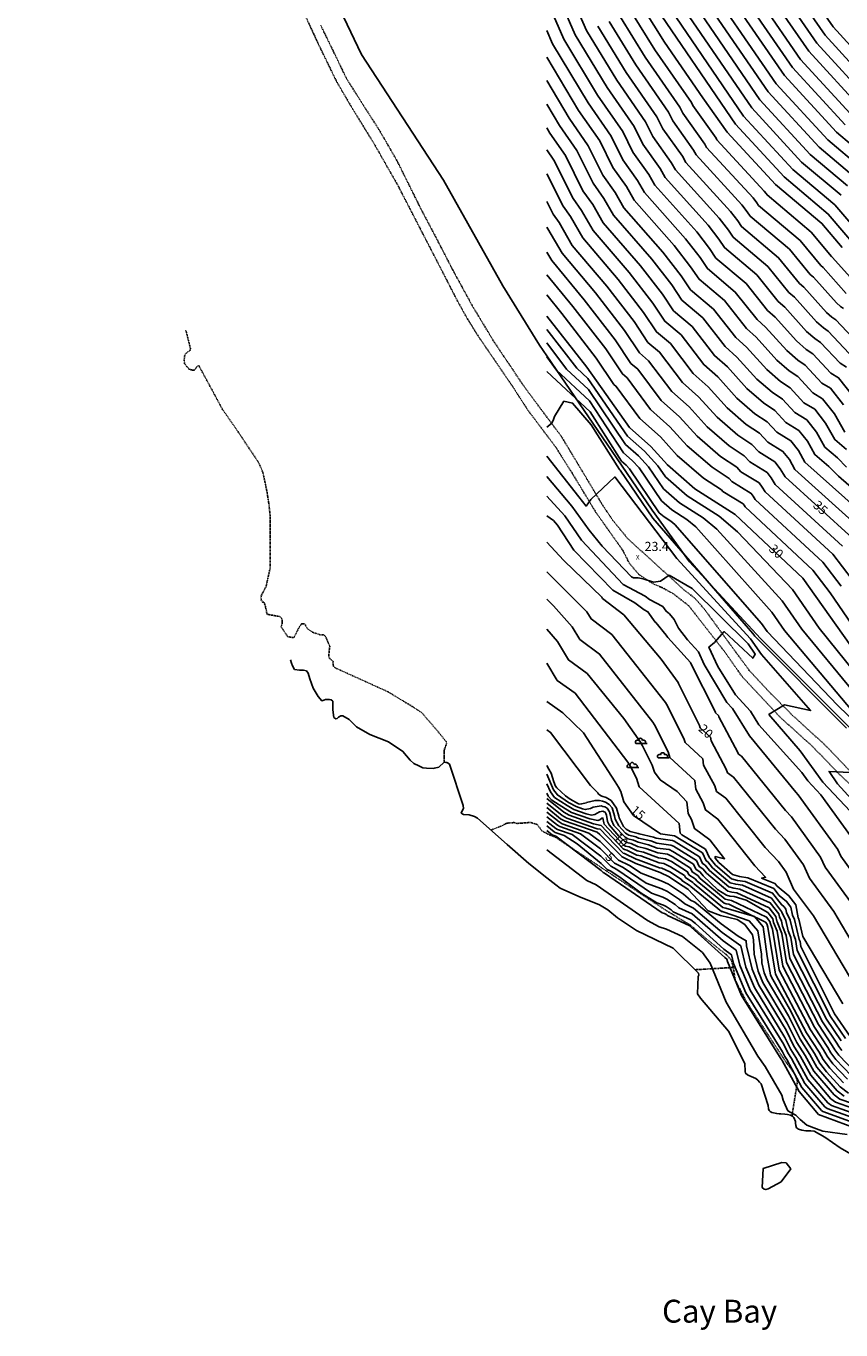
# Model space of a CAD drawing. Extents: x 8129 to 9458, y 1474 to 3030.
# Drawn here: x 8136 to 8314, y 1554 to 1839 of the extents above; entities that cross this region are included whole.
import ezdxf
from ezdxf.enums import TextEntityAlignment as Align

# ---------------------------------------------------------------- set-up
doc = ezdxf.new("R2010")
doc.units = 0
doc.header["$LTSCALE"] = 0.001
doc.header["$MEASUREMENT"] = 0
doc.linetypes.add('DASHED', pattern=[0.75, 0.5, -0.25])
for name, color, linetype in [('12', 7, 'CONTINUOUS'), ('20', 7, 'CONTINUOUS'), ('26', 7, 'CONTINUOUS'), ('31', 7, 'CONTINUOUS'), ('32', 7, 'CONTINUOUS'), ('49', 7, 'CONTINUOUS'), ('54', 8, 'CONTINUOUS'), ('56', 9, 'CONTINUOUS'), ('57', 8, 'CONTINUOUS'), ('58', 8, 'CONTINUOUS')]:
    doc.layers.add(name, color=color, linetype=linetype)
doc.styles.add('ITALICC', font='italicc', dxfattribs={"height": 0.2})
doc.styles.add('MONOTXT', font='monotxt', dxfattribs={"height": 0.2})

# ---------------------------------------------------------------- blocks, each defined once
blk = doc.blocks.new('1102')
at = {"layer": '49', "color": 6, "linetype": 'Continuous'}
for p, q in [((-2.9, 1.92), (-0.44, 1.92)), ((-2.9, 1.92), (-0.44, 1.92)), ((1.94, -1.23), (4.39, -1.23)), ((1.94, -1.23), (4.39, -1.23)), ((-4.7, -3.37), (-2.24, -3.37)), ((-4.7, -3.37), (-2.24, -3.37))]:
    blk.add_line(p, q, dxfattribs=at)
for centre, radius, start, end in [((-1.91, 2.58), 0.45, 0, 180), ((-1.91, 2.58), 0.45, 0, 180), ((-2.59, 2.21), 0.427, 58.2269, 222.5438), ((-2.59, 2.21), 0.427, 58.2269, 222.5438), ((-1.23, 2.21), 0.427, 317.4562, 121.7731), ((-1.23, 2.21), 0.427, 317.4562, 121.7731), ((-4.39, -3.08), 0.427, 58.2269, 222.5438), ((-4.39, -3.08), 0.427, 58.2269, 222.5438), ((-3.71, -2.71), 0.45, 0, 180), ((-3.71, -2.71), 0.45, 0, 180), ((-3.03, -3.08), 0.427, 317.4562, 121.7731), ((-3.03, -3.08), 0.427, 317.4562, 121.7731), ((2.25, -0.94), 0.427, 58.2269, 222.5438), ((2.25, -0.94), 0.427, 58.2269, 222.5438), ((2.93, -0.57), 0.45, 0, 180), ((2.93, -0.57), 0.45, 0, 180), ((3.61, -0.94), 0.427, 317.4562, 121.7731), ((3.61, -0.94), 0.427, 317.4562, 121.7731)]:
    blk.add_arc(centre, radius, start, end, dxfattribs=at)

msp = doc.modelspace()

# ---------------------------------------------------------------- linework, layer by layer
at = {"layer": '20', "color": 35, "linetype": 'DASHED'}
for p, q in [((8250.59, 1752.59), (8250, 1753.38)), ((8250, 1749.4), (8251.96, 1746.8))]:
    msp.add_line(p, q, dxfattribs=at)
for points in [[(8191.35, 1853.76), (8200.06, 1834.93), (8204.06, 1826.68), (8207.15, 1821.39), (8212.2, 1813.19), (8217.47, 1803.96), (8226.68, 1786.13), (8230.44, 1778.81), (8232.74, 1774.7), (8234.99, 1771.09), (8242.44, 1760.19), (8245.86, 1754.89), (8250, 1749.4)], [(8250, 1753.38), (8244.96, 1760.16), (8238.49, 1769.79), (8233.77, 1777.6), (8229.5, 1785.43), (8226.44, 1791.36), (8222.5, 1798.83), (8217.32, 1809.28), (8215.35, 1812.7), (8213.14, 1816.48), (8209.92, 1821.48), (8206.2, 1827.38), (8204.32, 1831.28), (8200.59, 1838.99)], [(8282.38, 1713.78), (8280.05, 1715.57), (8267.67, 1726.83), (8264.45, 1730.78), (8261.93, 1734.54), (8257.72, 1741.59), (8253.16, 1749.2), (8250.58, 1752.6)], [(8251.95, 1746.81), (8255.53, 1741.14), (8260.73, 1732.55), (8266.58, 1724.3), (8268.01, 1721.47), (8270.12, 1718.97), (8273.25, 1716.94), (8275.26, 1716.08), (8277.67, 1714.76), (8281.02, 1712.15), (8288.83, 1702.15), (8292.66, 1696.71), (8300.92, 1687.86), (8307.98, 1681.49), (8314.04, 1675.25), (8320.18, 1669.43), (8328.49, 1662.52), (8341.47, 1652), (8357.93, 1640.2), (8372.93, 1631.28)], [(8316.41, 1675.9), (8310.6, 1681.92), (8303.71, 1688.19), (8298.11, 1693.83), (8294.24, 1698.04), (8290.67, 1702.88), (8284.43, 1711.42), (8282.38, 1713.78)]]:
    msp.add_lwpolyline(points, dxfattribs=at)
at = {"layer": '26', "color": 4, "linetype": 'Continuous'}
for points in [[(8194, 1700.36), (8194.21, 1699.64), (8194.41, 1699), (8194.88, 1698.25), (8195.99, 1698.11), (8196.5, 1698.11), (8196.83, 1698.07), (8197.49, 1697.92), (8197.85, 1697.4), (8198.2, 1696.16), (8198.98, 1694.17), (8200.01, 1692.3), (8200.85, 1691.36), (8201.3, 1691.56), (8201.63, 1691.65), (8202.11, 1691.64), (8202.53, 1691.64), (8202.92, 1691.6), (8203.22, 1691.3), (8203.23, 1689.44), (8203.45, 1687.75), (8203.87, 1687.47), (8204.17, 1687.5), (8204.47, 1687.83), (8205.02, 1688.09), (8205.44, 1688.09), (8206.84, 1687.32), (8208.45, 1685.71), (8211.31, 1684.02), (8215.44, 1682.45), (8218.57, 1680.34), (8220.17, 1678.39), (8220.98, 1677.69), (8222.05, 1677.17), (8222.89, 1676.77), (8223.73, 1676.67), (8225.2, 1676.62), (8225.44, 1676.68), (8226.38, 1676.88), (8227.59, 1677.98), (8227.92, 1677.92), (8228.16, 1677.91), (8228.43, 1677.79), (8228.73, 1677.52), (8231.75, 1668.5), (8231.81, 1667.83), (8231.35, 1667.09), (8231.31, 1666.82), (8231.82, 1666.54), (8233.05, 1666.5), (8234.22, 1666.09), (8234.88, 1665.73)], [(8234.87, 1665.74), (8241.33, 1659.99), (8246.08, 1655.86), (8250, 1652.74)], [(8250, 1652.74), (8251.94, 1651.2), (8252.93, 1650.48), (8256.97, 1648.62), (8261.49, 1646.79), (8263.35, 1645.74), (8265.47, 1643.98), (8269.58, 1641.2), (8277.64, 1637.36), (8283.18, 1631.88), (8283.19, 1631.42), (8283.11, 1631.13), (8282.93, 1627.36), (8283.62, 1626.41), (8289.69, 1619.24), (8293.26, 1612.14), (8293.34, 1610.41), (8293.45, 1610.01), (8293.82, 1609.66), (8294.14, 1609.55), (8295.7, 1608.89), (8296.08, 1608.55), (8296.46, 1608.11), (8296.85, 1607.72), (8298.4, 1602.95), (8298.46, 1602.22), (8298.62, 1601.9), (8298.79, 1601.7), (8299.16, 1601.48), (8300.24, 1601.2), (8300.78, 1601.15), (8301.16, 1601.17), (8302, 1601.08), (8302.59, 1601.05), (8303.28, 1600.84), (8303.74, 1600.59), (8303.98, 1600.34), (8304.32, 1599.48), (8304.31, 1599.11), (8304.4, 1598.59), (8304.58, 1598.11), (8305.01, 1597.84), (8305.72, 1597.6), (8306.58, 1597.46), (8307.7, 1597.45), (8308.44, 1597.39)], [(8308.44, 1597.39), (8310.77, 1596.06), (8314.1, 1593.7), (8318.22, 1591.32)], [(8303.32, 1589.16), (8302.3, 1590.42), (8301.36, 1590.51), (8297.3, 1589.25), (8297.08, 1585.06), (8297.5, 1584.67), (8297.83, 1584.61), (8298.4, 1584.77), (8301.21, 1586.27), (8303.32, 1589.16)]]:
    msp.add_lwpolyline(points, dxfattribs=at)
at = {"layer": '31', "color": 165, "linetype": 'Continuous'}
for points in [[(8250, 1766.72), (8248.39, 1769.08), (8240.39, 1782.02), (8227.43, 1805.1), (8209.51, 1832.57), (8199.28, 1854), (8195.33, 1863.35), (8186.7, 1879.71), (8165.49, 1929.41), (8159.79, 1942.87), (8155.93, 1951.47), (8144.19, 1977.83), (8138.22, 1992.5), (8136.22, 2000)], [(8319.76, 1681.95), (8296.71, 1704.99), (8281.21, 1721.78), (8273.03, 1733), (8265.23, 1744.44), (8250, 1766.72)]]:
    msp.add_lwpolyline(points, dxfattribs=at)
at = {"layer": '32', "color": 165, "linetype": 'DASHED'}
msp.add_line((8290.76, 1633.13), (8282.42, 1632.64), dxfattribs=at)
for points in [[(8227.62, 1677.95), (8227.54, 1678.34), (8227.54, 1678.82), (8227.55, 1679.03), (8227.58, 1679.57), (8227.56, 1679.99), (8227.59, 1680.29), (8227.63, 1680.9), (8227.72, 1681.07), (8227.87, 1681.4), (8227.97, 1681.64), (8228.09, 1682.06), (8228.01, 1682.51), (8227.62, 1682.94), (8226.11, 1684.82), (8222.7, 1688.76), (8220.61, 1690.14), (8215.29, 1693.36), (8204.08, 1698.44), (8203.75, 1698.57), (8203.48, 1698.81), (8203.31, 1699.14), (8203.28, 1699.71), (8203.35, 1699.98), (8202.54, 1700.65), (8202.37, 1700.99), (8202.4, 1701.44), (8202.44, 1702.22), (8202.57, 1703.3), (8202.43, 1703.63), (8202.31, 1703.9), (8202.22, 1704.11), (8201.67, 1705.44), (8201.43, 1705.62), (8201.19, 1705.78), (8200.53, 1705.79), (8198.85, 1706.35), (8197.75, 1707.08), (8197.42, 1707.59), (8197.31, 1707.87), (8197.13, 1708.17), (8196.86, 1708.2), (8196.41, 1708.18), (8195.95, 1707.58), (8195.46, 1706.62), (8194.81, 1705.28), (8194.57, 1705.19), (8193.37, 1705.42), (8191.92, 1707.6), (8192.14, 1707.98), (8192.17, 1708.37), (8192.17, 1708.61), (8192.18, 1709.01), (8192.09, 1709.28), (8191.92, 1709.61), (8191.68, 1709.79), (8188.98, 1710.27), (8188.8, 1710.55), (8188.72, 1711.12), (8188.57, 1711.78), (8188.55, 1711.96), (8188.37, 1712.44), (8188.31, 1712.78), (8188.14, 1712.9), (8187.9, 1712.96), (8187.63, 1713.32), (8187.55, 1713.87), (8187.67, 1714.5), (8187.92, 1714.97), (8188.04, 1715.18), (8188.65, 1716.29), (8189.54, 1720.37), (8189.58, 1731.43), (8189.31, 1734.13), (8188.89, 1736.84), (8188.55, 1738.59), (8187.95, 1741.33), (8187.07, 1743.38), (8182.07, 1750.86), (8179.14, 1755.05), (8173.96, 1764.63), (8173.72, 1764.54), (8173.51, 1764.34), (8173.26, 1763.92), (8172.99, 1763.65), (8172.6, 1763.62), (8172.27, 1763.69), (8171.82, 1763.87), (8171.38, 1764.36), (8170.87, 1765.03), (8170.76, 1765.72), (8170.86, 1766.71), (8170.99, 1767.13), (8171.35, 1767.43), (8171.59, 1767.6), (8172.02, 1767.93), (8172.14, 1768.29), (8171.22, 1772.06), (8171.19, 1772.21), (8170.95, 1772.21)], [(8237.8, 1663.13), (8240.4, 1664.17), (8240.71, 1664.4), (8241.25, 1664.66), (8242.07, 1664.72), (8242.83, 1664.78), (8243.49, 1664.6), (8246.5, 1664.81), (8247.9, 1664.35), (8248.43, 1663.68), (8248.93, 1662.97), (8250, 1662.41)], [(8250, 1662.41), (8250.7, 1662.04), (8252.07, 1661.46), (8276.01, 1645.63), (8281.34, 1642.41), (8284.76, 1639.47), (8287.97, 1636.9), (8289.31, 1635.87), (8290.37, 1634.69), (8290.75, 1633.17), (8291.17, 1630.39), (8293.58, 1625.73), (8302.38, 1612.27), (8303.49, 1610.83), (8304.28, 1609.69), (8304.77, 1608.23), (8303.57, 1600.68)]]:
    msp.add_lwpolyline(points, dxfattribs=at)
at = {"layer": '54', "linetype": 'Continuous'}
for points in [[(8318.97, 1820.47), (8307.25, 1833.28), (8290.3, 1857.79)], [(8317.08, 1805.93), (8309.48, 1812.33), (8298.34, 1824.43), (8280.67, 1850.23)], [(8316.04, 1767.27), (8311.48, 1772.16), (8310.44, 1772.85), (8308.94, 1774.15), (8304.09, 1779.55), (8302.91, 1780.59), (8298.29, 1786.29), (8290.69, 1792.69), (8289.68, 1794.21), (8287.69, 1796.79), (8278.15, 1807.35), (8277.19, 1809.01), (8273.19, 1814.66), (8271.58, 1817.88), (8265.27, 1826.99), (8258.69, 1837.84), (8255.44, 1845.17)], [(8314.54, 1790.44), (8310.11, 1795.66), (8299.99, 1804.19), (8299.99, 1804.19), (8299.99, 1804.2), (8289.44, 1815.59), (8289.43, 1815.59), (8284.1, 1823.13), (8284.1, 1823.14), (8275.69, 1835.28), (8271.04, 1842.67)], [(8315.47, 1746.3), (8312.92, 1748.45), (8310.88, 1752.07), (8308.54, 1755.07), (8306.19, 1756.51), (8303.15, 1759.77), (8301.08, 1761.13), (8298.07, 1763.75), (8293.64, 1768.67), (8291.29, 1770.75), (8286.46, 1776.92), (8281.4, 1781.19), (8279.37, 1784.23), (8275.39, 1789.37), (8266.87, 1799.1), (8264.95, 1802.42), (8262.28, 1806.19), (8259.07, 1812.63), (8254.86, 1818.7), (8250, 1826.86)], [(8316.82, 1726.88), (8302.06, 1740.28), (8301.03, 1742.08), (8299.86, 1743.58), (8296.35, 1745.74), (8294.82, 1747.37), (8291.73, 1749.42), (8287.21, 1753.34), (8283.18, 1757.79), (8279.66, 1760.9), (8274.63, 1767.56), (8272.1, 1769.69), (8269.06, 1774.24), (8263.1, 1781.96), (8255.58, 1790.86), (8252.7, 1795.84), (8251.37, 1797.72), (8250, 1800.46)], [(8268.04, 1751.06), (8258.76, 1764.26), (8258.75, 1764.27), (8250, 1775.38)], [(8315.52, 1685.42), (8295.47, 1705.49), (8295.04, 1706.11), (8273.2, 1731.26), (8266.02, 1741.8), (8265.96, 1741.87), (8265.89, 1741.93), (8259.73, 1751.7), (8255.65, 1756.43), (8253.74, 1756.83), (8251.72, 1753.48), (8251.42, 1752.59), (8251.05, 1751.93), (8250, 1751.14)], [(8317.66, 1701.62), (8305.94, 1718.21), (8291.18, 1732.1), (8282.37, 1737.71), (8276.35, 1742.93), (8276.35, 1742.94), (8272.74, 1746.91), (8268.04, 1751.06)], [(8289.23, 1676.46), (8285.9, 1682.63), (8285.8, 1683.44), (8283.55, 1685.51), (8283.39, 1686.01), (8278.8, 1695.18), (8278.68, 1695.38), (8274.98, 1700.5), (8266.86, 1710.15), (8262.14, 1713.77), (8262, 1714), (8253.81, 1722), (8253.66, 1722.12), (8250, 1726.07)], [(8314.33, 1617.1), (8311.13, 1621.85), (8303.93, 1635.97), (8303.34, 1639.7), (8302.74, 1641.17), (8302.21, 1643.39), (8301.36, 1645.22), (8301.32, 1645.37), (8299.08, 1648.3), (8292.76, 1651.09), (8291.28, 1651.3), (8290.08, 1651.62), (8286.23, 1654.92), (8285.18, 1656.19), (8284.79, 1656.44), (8284.01, 1658.15), (8278.02, 1661.82), (8277.89, 1661.88), (8274.88, 1662.3), (8268.94, 1666.35), (8266.86, 1669.32), (8266.15, 1671.59), (8265.7, 1672.51), (8264.97, 1673.67), (8258, 1684.41), (8253.5, 1688.77), (8250, 1691.21)], [(8320.32, 1632.56), (8312.71, 1645.39), (8307.37, 1652.64), (8306.06, 1655.59), (8302.05, 1661.15), (8299.94, 1663.36), (8290.83, 1674.69), (8289.5, 1675.68), (8289.23, 1676.46)], [(8337.01, 1647.56), (8313.55, 1673.28), (8311.69, 1675.97), (8316.29, 1675.75)], [(8266.84, 1659.88), (8262.57, 1664.45), (8262.44, 1664.7), (8262.26, 1665.75), (8262, 1665.74), (8261.61, 1665.41), (8261.39, 1665.3), (8261.13, 1665.25), (8259.43, 1665.61), (8255.39, 1667.02), (8254.08, 1667.78), (8251.08, 1669.71), (8250.33, 1670.55), (8250.06, 1671.05), (8250, 1671.18)], [(8318.74, 1600.68), (8312.18, 1603.01), (8311.41, 1603.59), (8307.06, 1608.69), (8304.45, 1613.46), (8303.34, 1615.2), (8302.02, 1617.84), (8295.37, 1628.73), (8293.5, 1633.18), (8292.4, 1637.84), (8288.32, 1640.8), (8282.06, 1646.12), (8280.13, 1647.02), (8278.99, 1648), (8276.39, 1649.7), (8275.15, 1650.29), (8271.75, 1651.56), (8266.71, 1655), (8264.82, 1655.91), (8261.72, 1659.04), (8257.38, 1662.33), (8252.86, 1663.9), (8252.33, 1664.21), (8250, 1666.05)], [(8314.86, 1607.9), (8311.86, 1611.12), (8310.39, 1613.05), (8309.48, 1614.66), (8306.77, 1618.89), (8299.97, 1631.68), (8298.33, 1641.93), (8298.13, 1642.44), (8298.07, 1642.66), (8297.78, 1643.04), (8289.75, 1646.95), (8289.2, 1647.03), (8288.74, 1647.15), (8282.85, 1652), (8282.45, 1652.48), (8281.04, 1653.38), (8280.75, 1654.03), (8277.22, 1656.27), (8275.95, 1656.87), (8274.4, 1657.08), (8271.1, 1658.31), (8269.74, 1658.62), (8267.97, 1659.49), (8267.21, 1659.66), (8266.84, 1659.88)]]:
    msp.add_lwpolyline(points, dxfattribs=at)
at = {"layer": '56', "linetype": 'Continuous'}
for points in [[(8363.93, 1781.8), (8328.21, 1822.36), (8324.66, 1825.35), (8312.59, 1838.59), (8296.07, 1862.33), (8294.55, 1865.76), (8292.01, 1869.82), (8290.97, 1872.78), (8287.27, 1880.91), (8286.91, 1883.51), (8284.85, 1889.45), (8284.38, 1892.31), (8282.27, 1899.47), (8281.66, 1903.47), (8280.82, 1905.46), (8279.99, 1910.31), (8279.64, 1920.17), (8279.15, 1922.65), (8279.2, 1945.97), (8279.92, 1950.66), (8279.92, 1955.02), (8280.37, 1959.57), (8290.63, 1999.9), (8290.67, 2000)], [(8322.76, 1823.72), (8310.81, 1836.82), (8294.14, 1860.82)], [(8320.86, 1822.1), (8309.03, 1835.05), (8292.22, 1859.31)], [(8315.17, 1817.21), (8303.69, 1829.74), (8286.44, 1854.77)], [(8386.42, 1743.19), (8382.24, 1748.7), (8379.8, 1751.26), (8378.09, 1753.49), (8375.46, 1755.82), (8374.23, 1757.82), (8365.68, 1767.47), (8356.57, 1775.26), (8322.64, 1814.14), (8317.07, 1818.84), (8305.47, 1831.51), (8288.37, 1856.28)], [(8318.47, 1807.98), (8311.38, 1813.96), (8300.13, 1826.2), (8282.6, 1851.74)], [(8319.86, 1810.04), (8313.27, 1815.59), (8301.91, 1827.97), (8284.52, 1853.25)], [(8315.69, 1803.88), (8307.58, 1810.7), (8296.56, 1822.67), (8278.75, 1848.71)], [(8314.3, 1801.82), (8305.68, 1809.08), (8294.78, 1820.9), (8276.82, 1847.2)], [(8315.48, 1764.26), (8314.07, 1765.12), (8309.81, 1769.68), (8308.57, 1770.5), (8306.76, 1772.07), (8302, 1777.38), (8300.59, 1778.62), (8295.92, 1784.42), (8288.83, 1790.39), (8287.62, 1792.21), (8285.23, 1795.3), (8275.9, 1805.7), (8274.74, 1807.69), (8271.01, 1812.97), (8269.08, 1816.83), (8263.19, 1825.33), (8256.22, 1836.87), (8253.19, 1843.72)], [(8341.84, 1762.19), (8311.51, 1797.71), (8301.89, 1805.82), (8291.22, 1817.36), (8272.97, 1844.17)], [(8343.68, 1763.82), (8312.91, 1799.77), (8303.78, 1807.45), (8293, 1819.13), (8274.9, 1845.69)], [(8316.78, 1758.06), (8313.75, 1761.96), (8312.1, 1762.97), (8308.15, 1767.21), (8306.7, 1768.16), (8304.59, 1769.99), (8299.91, 1775.2), (8298.26, 1776.65), (8293.56, 1782.55), (8286.97, 1788.09), (8285.56, 1790.22), (8282.77, 1793.82), (8273.64, 1804.05), (8272.29, 1806.38), (8268.82, 1811.27), (8266.58, 1815.78), (8261.11, 1823.67), (8253.75, 1835.9), (8250.94, 1842.26)], [(8315.45, 1780.4), (8310.36, 1786.08), (8309.89, 1786.5), (8305.38, 1791.91), (8296.27, 1799.59), (8295.86, 1800.2), (8295.07, 1801.23), (8284.92, 1812.29), (8284.54, 1812.96), (8279.73, 1819.74), (8279.09, 1821.04), (8271.52, 1831.96), (8266.1, 1840.73)], [(8317.63, 1782.48), (8312.45, 1788.26), (8312.21, 1788.47), (8307.75, 1793.79), (8298.13, 1801.89), (8297.93, 1802.2), (8297.53, 1802.71), (8287.18, 1813.94), (8286.99, 1814.28), (8281.92, 1821.44), (8281.59, 1822.09), (8273.6, 1833.62), (8268.57, 1841.7)], [(8314.81, 1756.06), (8312.01, 1759.66), (8310.13, 1760.81), (8306.48, 1764.73), (8304.83, 1765.82), (8302.42, 1767.91), (8297.82, 1773.02), (8295.94, 1774.69), (8291.19, 1780.67), (8285.11, 1785.79), (8283.5, 1788.22), (8280.31, 1792.34), (8271.38, 1802.4), (8269.84, 1805.06), (8266.64, 1809.58), (8264.07, 1814.73), (8259.03, 1822.01), (8251.28, 1834.94), (8250, 1837.83)], [(8318.01, 1769.43), (8313.14, 1774.64), (8312.31, 1775.19), (8311.11, 1776.24), (8306.18, 1781.73), (8305.24, 1782.56), (8300.65, 1788.17), (8292.55, 1794.99), (8291.74, 1796.21), (8290.15, 1798.27), (8280.41, 1809), (8279.64, 1810.33), (8275.37, 1816.36), (8274.08, 1818.93), (8267.36, 1828.64), (8261.16, 1838.8)], [(8314.81, 1777.12), (8314.19, 1777.53), (8313.28, 1778.32), (8308.27, 1783.91), (8307.56, 1784.53), (8303.02, 1790.04), (8294.41, 1797.29), (8293.8, 1798.2), (8292.61, 1799.75), (8282.67, 1810.65), (8282.09, 1811.64), (8277.55, 1818.05), (8276.59, 1819.98), (8269.44, 1830.3), (8263.63, 1839.77)], [(8310.28, 1757.36), (8308.16, 1758.66), (8304.82, 1762.25), (8302.95, 1763.47), (8300.25, 1765.83), (8295.73, 1770.85), (8293.61, 1772.72), (8288.82, 1778.8), (8283.26, 1783.49), (8281.43, 1786.22), (8277.85, 1790.86), (8269.12, 1800.75), (8267.4, 1803.74), (8264.46, 1807.89), (8261.57, 1813.68), (8256.94, 1820.36), (8250, 1831.98)], [(8315.46, 1742.46), (8313.55, 1744.45), (8310.75, 1746.82), (8308.91, 1750.07), (8306.81, 1752.77), (8304.23, 1754.36), (8301.49, 1757.29), (8299.21, 1758.79), (8295.9, 1761.67), (8291.55, 1766.49), (8288.96, 1768.78), (8284.09, 1775.05), (8279.54, 1778.89), (8277.31, 1782.23), (8272.93, 1787.89), (8264.61, 1797.46), (8262.5, 1801.11), (8260.1, 1804.5), (8256.56, 1811.58), (8252.78, 1817.04), (8250, 1821.72)], [(8323.34, 1732.07), (8313.71, 1740.43), (8311.63, 1742.6), (8308.58, 1745.18), (8306.94, 1748.07), (8305.07, 1750.47), (8302.26, 1752.2), (8299.82, 1754.81), (8297.34, 1756.45), (8293.73, 1759.59), (8289.46, 1764.32), (8286.64, 1766.81), (8281.73, 1773.18), (8277.68, 1776.59), (8275.25, 1780.23), (8270.48, 1786.41), (8262.35, 1795.81), (8260.05, 1799.79), (8257.91, 1802.8), (8254.06, 1810.53), (8250.7, 1815.38), (8250, 1816.56)], [(8321.16, 1730.34), (8306.4, 1743.55), (8304.97, 1746.08), (8303.34, 1748.18), (8300.28, 1750.05), (8298.16, 1752.33), (8295.47, 1754.1), (8291.56, 1757.5), (8287.37, 1762.14), (8284.31, 1764.84), (8279.36, 1771.3), (8275.82, 1774.29), (8273.19, 1778.24), (8268.02, 1784.93), (8260.1, 1794.16), (8257.6, 1798.47), (8255.73, 1801.11), (8251.56, 1809.48), (8250, 1811.73)], [(8336.42, 1707.78), (8329.74, 1713.96), (8324.03, 1722.28), (8318.99, 1728.61), (8304.23, 1741.91), (8303, 1744.08), (8301.6, 1745.88), (8298.32, 1747.9), (8296.49, 1749.85), (8293.6, 1751.76), (8289.38, 1755.42), (8285.28, 1759.96), (8281.99, 1762.87), (8277, 1769.43), (8273.96, 1771.99), (8271.12, 1776.24), (8265.56, 1783.44), (8257.84, 1792.51), (8255.15, 1797.15), (8253.55, 1799.42), (8250, 1806.53)], [(8314.64, 1725.14), (8299.88, 1738.64), (8299.06, 1740.09), (8298.13, 1741.29), (8294.38, 1743.59), (8293.16, 1744.89), (8289.85, 1747.08), (8285.04, 1751.26), (8281.09, 1755.61), (8277.34, 1758.93), (8272.26, 1765.68), (8270.24, 1767.39), (8267, 1772.25), (8260.64, 1780.48), (8253.33, 1789.21), (8250.25, 1794.52), (8250, 1794.88)], [(8316.76, 1717.89), (8312.47, 1723.41), (8297.71, 1737.01), (8297.09, 1738.09), (8296.4, 1738.99), (8292.41, 1741.44), (8291.49, 1742.41), (8287.98, 1744.73), (8282.86, 1749.18), (8279.01, 1753.43), (8275.01, 1756.96), (8269.9, 1763.81), (8268.38, 1765.09), (8264.94, 1770.25), (8258.18, 1779), (8251.07, 1787.56), (8250, 1789.41)], [(8314.34, 1716.43), (8310.29, 1721.68), (8295.53, 1735.37), (8295.13, 1736.09), (8294.66, 1736.69), (8290.44, 1739.28), (8289.83, 1739.94), (8286.11, 1742.39), (8280.69, 1747.1), (8276.91, 1751.26), (8272.69, 1755), (8267.53, 1761.94), (8266.52, 1762.79), (8262.88, 1768.26), (8255.72, 1777.52), (8250, 1784.47)], [(8319.67, 1703.68), (8311.92, 1714.97), (8308.12, 1719.94), (8293.36, 1733.73), (8293.16, 1734.1), (8292.92, 1734.39), (8288.47, 1737.13), (8288.16, 1737.46), (8284.24, 1740.05), (8278.52, 1745.01), (8274.82, 1749.08), (8270.36, 1753.03), (8265.17, 1760.06), (8264.66, 1760.49), (8260.82, 1766.26), (8253.26, 1776.03), (8250, 1780.04)], [(8317.36, 1697.48), (8309.48, 1707.24), (8303.69, 1715.73), (8291.69, 1728.32), (8287.67, 1731.73), (8280.68, 1736.17), (8275.91, 1740.32), (8274.28, 1742.71), (8271.38, 1745.9), (8267.61, 1749.23), (8258.94, 1761.82), (8256.55, 1764.06), (8250, 1772.51)], [(8317.05, 1693.35), (8305.7, 1707.01), (8301.43, 1713.26), (8287.12, 1728.85), (8284.15, 1731.36), (8278.99, 1734.64), (8275.47, 1737.7), (8272.22, 1742.48), (8270.02, 1744.89), (8267.18, 1747.41), (8259.12, 1759.39), (8254.34, 1763.85), (8250, 1769.56)], [(8316.75, 1689.21), (8301.91, 1706.78), (8299.18, 1710.78), (8282.55, 1729.37), (8280.63, 1730.99), (8277.3, 1733.11), (8275.03, 1735.08), (8270.15, 1742.26), (8268.67, 1743.88), (8266.75, 1745.58), (8259.31, 1756.95), (8252.13, 1763.64), (8250, 1766.51)], [(8356.96, 1630.77), (8324.06, 1665.14), (8324.24, 1665.16), (8331.32, 1662.88), (8331.64, 1662.88), (8337.31, 1662.31), (8337.12, 1664.45), (8331.73, 1669.16), (8320.46, 1682.37), (8318.13, 1685.96), (8313.55, 1690.45), (8298.12, 1706.54), (8296.92, 1708.3), (8277.98, 1729.89), (8277.12, 1730.62), (8275.62, 1731.58), (8274.59, 1732.46), (8268.08, 1742.03), (8267.32, 1742.87), (8266.32, 1743.76), (8259.49, 1754.51), (8250, 1763.36)], [(8315.1, 1750.09), (8312.84, 1754.06), (8310.28, 1757.36)], [(8321.11, 1662.18), (8310.29, 1673.59), (8305.39, 1680.48), (8298.55, 1688.37), (8298.58, 1688.5), (8301.91, 1690.5), (8307.64, 1689.26), (8296.93, 1701.47), (8294.52, 1704.96), (8278.39, 1722.46), (8264.84, 1740.28), (8259.65, 1735.38), (8258.58, 1733.92), (8257.03, 1735.94), (8250, 1744.84)], [(8276.76, 1718.8), (8274.81, 1717.55), (8273.3, 1717.3), (8271.06, 1718), (8269.95, 1718.23), (8268.95, 1718.24), (8268.49, 1718.49), (8262.12, 1725.15), (8259.26, 1728.7), (8255.47, 1733.88), (8250, 1740.42)], [(8321.54, 1647.36), (8314.23, 1657.45), (8313.57, 1658.92), (8304.93, 1670.88), (8304.42, 1671.42), (8294.29, 1683.76), (8290.57, 1689.7), (8289.34, 1691.03), (8284.39, 1699.34), (8283.14, 1702.1), (8280.73, 1704.71), (8278.8, 1707.27), (8277.84, 1709.13), (8276.82, 1710.37), (8276.08, 1710.95), (8275.36, 1711.97), (8272.42, 1713.54), (8271.48, 1714.26), (8266.69, 1716.8), (8257.58, 1726.51), (8253.91, 1731.83), (8250, 1736.11)], [(8317.13, 1646.37), (8310.8, 1655.05), (8309.82, 1657.26), (8303.49, 1666.02), (8302.18, 1667.39), (8292.56, 1679.26), (8291.9, 1679.74), (8291.77, 1680.13), (8287.56, 1687.92), (8287.53, 1688.15), (8286.88, 1688.75), (8286.84, 1688.89), (8281.42, 1699.71), (8281.42, 1699.72), (8276.44, 1705.21), (8276.22, 1705.5), (8276.11, 1705.71), (8273.83, 1708.46), (8273.68, 1708.57), (8272.1, 1710.84), (8271.27, 1711.29), (8269.27, 1712.82), (8264.43, 1715.58), (8255.9, 1724.32), (8252.35, 1729.77), (8251.44, 1730.76), (8250, 1731.82)], [(8317.51, 1628.86), (8308.3, 1644.4), (8303.94, 1650.24), (8302.31, 1653.93), (8300.61, 1656.28), (8297.69, 1659.33), (8289.11, 1670.12), (8287.1, 1671.61), (8286.7, 1672.79), (8284.24, 1677.34), (8284.07, 1678.72), (8280.21, 1682.27), (8279.94, 1683.13), (8276.18, 1690.64), (8275.93, 1691.04), (8264.19, 1705.87), (8259.67, 1709.29), (8258.77, 1710.79), (8250.39, 1719.22), (8250, 1719.54)], [(8317.33, 1660.58), (8309.91, 1670.86), (8307.03, 1673.89), (8305.74, 1675.71), (8296.34, 1686.16), (8294.48, 1689.12), (8291.2, 1692.68), (8287.37, 1698.86), (8285.43, 1703.13), (8286.62, 1704.12), (8288.77, 1706.52), (8295.01, 1700.69), (8295.55, 1701.58), (8294.01, 1703.82), (8281.74, 1715.92), (8276.76, 1718.8)], [(8314.7, 1625.17), (8305.98, 1639.92), (8305.07, 1643.72), (8304.96, 1643.97), (8304.43, 1646.81), (8302.89, 1648.8), (8300.31, 1650.86), (8299.86, 1651.45), (8296.92, 1652.65), (8297.8, 1652.84), (8295.45, 1655.31), (8287.38, 1665.56), (8284.71, 1667.55), (8284.17, 1669.12), (8282.58, 1672.05), (8282.34, 1674), (8276.87, 1679.03), (8276.5, 1680.24), (8273.56, 1686.11), (8273.19, 1686.69), (8261.52, 1701.59), (8257.21, 1704.8), (8255.55, 1707.58), (8251.44, 1712.17), (8250, 1713.58)], [(8293.96, 1652.74), (8292.12, 1653.01), (8290.61, 1653.41), (8287.58, 1656.08), (8286.79, 1657.04), (8286.79, 1657.35), (8288.86, 1656.89), (8285.66, 1660.99), (8282.31, 1663.48), (8281.63, 1665.46), (8280.92, 1666.76), (8280.62, 1669.29), (8278.49, 1671.61), (8274.78, 1674.13), (8273.54, 1675.8), (8273.05, 1677.36), (8270.94, 1681.58), (8270.45, 1682.35), (8266.81, 1687.52), (8258.85, 1697.32), (8254.75, 1700.31), (8252.32, 1704.36), (8250, 1707.03)], [(8315.3, 1617.59), (8312, 1622.44), (8304.72, 1636.83), (8304.34, 1639.26), (8303.95, 1640.21), (8303.17, 1643.5), (8302.39, 1645.17), (8302.26, 1645.87), (8301.88, 1646.36), (8301.25, 1646.87), (8299.34, 1649.35), (8293.36, 1651.91), (8291.7, 1652.16), (8290.35, 1652.51), (8286.9, 1655.5), (8285.73, 1656.93), (8285.55, 1657.05), (8284.67, 1658.97), (8279.51, 1662.1), (8279.14, 1662.48), (8278.89, 1664.57), (8270.2, 1672.56), (8269.6, 1674.48), (8268.32, 1677.04), (8267.71, 1678.01), (8256.18, 1693.04), (8252.28, 1695.83), (8250, 1699.64)], [(8314.47, 1614.97), (8313.79, 1615.86), (8313.36, 1616.61), (8310.25, 1621.26), (8303.14, 1635.11), (8302.34, 1640.14), (8301.53, 1642.13), (8301.26, 1643.28), (8300.82, 1644.22), (8300.67, 1644.83), (8298.82, 1647.24), (8292.16, 1650.26), (8290.87, 1650.45), (8289.81, 1650.73), (8285.55, 1654.33), (8284.64, 1655.45), (8284.04, 1655.83), (8283.36, 1657.32), (8277.86, 1660.71), (8277.5, 1660.88), (8273.89, 1661.38), (8273.33, 1661.59), (8270.16, 1662.32), (8269.96, 1662.42), (8268.21, 1662.83), (8267.33, 1663.33), (8266.79, 1663.91), (8265.79, 1665.85), (8265.73, 1666.18), (8265.2, 1667.92), (8264.05, 1669.62), (8262.96, 1670.26), (8262.04, 1670.58), (8261.89, 1670.61), (8261.32, 1671.01), (8261.18, 1671.27), (8259.56, 1672.91), (8250.83, 1684.49), (8250, 1685.05)], [(8264.83, 1666.27), (8264.44, 1667.53), (8264.25, 1667.98), (8263.61, 1668.76), (8262.82, 1669.23), (8262.16, 1669.45), (8261.49, 1669.61), (8260.57, 1669.62), (8258.7, 1669.16), (8258.66, 1669.13), (8257.59, 1668.85), (8257.06, 1668.84), (8257.01, 1668.85), (8256.91, 1668.89), (8255.13, 1669.92), (8254.09, 1670.66), (8252.22, 1672.37), (8251.92, 1672.75), (8251.51, 1673.65), (8250.92, 1675.59), (8250.45, 1676.42), (8250.41, 1676.45), (8250, 1677.25)], [(8299.57, 1642.93), (8299.37, 1643.75), (8298.3, 1645.14), (8293.53, 1647.85), (8290.95, 1648.61), (8290.03, 1648.74), (8289.28, 1648.94), (8287.38, 1650.1), (8284.2, 1653.17), (8283.55, 1653.96), (8282.54, 1654.61), (8282.05, 1655.67), (8277.54, 1658.49), (8276.73, 1658.87), (8274.14, 1659.23), (8272.22, 1659.95), (8269.95, 1660.47), (8268.97, 1660.95), (8267.71, 1661.24), (8267.09, 1661.61), (8264.68, 1664.18), (8264.11, 1665.28), (8263.93, 1666.35), (8263.69, 1667.14), (8263.17, 1667.9), (8262.68, 1668.19), (8262.27, 1668.33), (8261.86, 1668.43), (8260.13, 1668.15), (8259.57, 1667.85), (8258.42, 1667.64), (8257.82, 1667.77), (8256.4, 1668.27), (8254.78, 1669.2), (8252.34, 1670.82), (8251.5, 1671.93), (8250, 1675.37)], [(8268.47, 1660.22), (8267.46, 1660.45), (8266.96, 1660.74), (8265.73, 1661.83), (8263.62, 1664.32), (8263.28, 1664.99), (8263.03, 1666.44), (8262.93, 1666.74), (8262.74, 1667.04), (8262.54, 1667.15), (8262.38, 1667.21), (8262.22, 1667.25), (8261.55, 1667.14), (8260.48, 1666.58), (8259.77, 1666.44), (8258.62, 1666.69), (8255.89, 1667.64), (8254.43, 1668.49), (8251.71, 1670.26), (8250.78, 1671.49), (8250, 1673.28)], [(8315.92, 1605.71), (8314.11, 1607.06), (8311.1, 1610.34), (8309.65, 1612.25), (8308.49, 1614.32), (8306.01, 1618.21), (8303.06, 1624.12), (8299.1, 1630.98), (8298.88, 1631.51), (8298.7, 1632.29), (8298.14, 1635.5), (8297.29, 1642.03), (8295.35, 1644.28), (8289.15, 1646.12), (8288.78, 1646.18), (8288.48, 1646.26), (8282.17, 1651.42), (8281.91, 1651.73), (8280.29, 1652.77), (8280.1, 1653.2), (8277.05, 1655.15), (8275.56, 1655.87), (8274.52, 1656.01), (8270.55, 1657.49), (8269.64, 1657.7), (8267.47, 1658.75), (8266.97, 1658.87), (8266.72, 1659.02), (8261.87, 1664.18), (8260.23, 1664.53), (8254.88, 1666.39), (8253.73, 1667.06), (8250, 1670.07)], [(8314.99, 1605.04), (8313.44, 1606.19), (8309.01, 1611.36), (8307.48, 1614.11), (8305.34, 1617.46), (8302.8, 1622.55), (8298.17, 1630.42), (8297.53, 1631.93), (8297.01, 1634.15), (8296.91, 1636.05), (8296.14, 1641.15), (8294.19, 1643.35), (8288.55, 1645.3), (8288.36, 1645.33), (8288.21, 1645.37), (8281.5, 1650.83), (8281.36, 1650.99), (8279.54, 1652.16), (8279.44, 1652.38), (8276.89, 1654.04), (8275.17, 1654.86), (8274.65, 1654.93), (8269.99, 1656.67), (8269.54, 1656.78), (8266.97, 1658.02), (8266.72, 1658.08), (8266.59, 1658.15), (8261.69, 1663.31), (8261.04, 1663.45), (8254.38, 1665.77), (8253.38, 1666.35), (8250, 1669.06)], [(8306.47, 1613.89), (8304.67, 1616.71), (8302.54, 1620.97), (8297.23, 1629.86), (8296.19, 1632.35), (8295.33, 1636.02), (8295.15, 1639.15), (8294.98, 1640.27), (8293.24, 1642.55), (8291.62, 1643.6), (8287.94, 1644.47), (8287.94, 1644.47), (8287.94, 1644.47), (8285.23, 1645.5), (8280.82, 1650.25), (8280.82, 1650.25), (8278.79, 1651.55), (8278.79, 1651.55), (8276.73, 1652.93), (8274.78, 1653.86), (8274.78, 1653.86), (8269.44, 1655.85), (8269.43, 1655.85), (8266.47, 1657.29), (8266.47, 1657.29), (8261.6, 1662.21), (8260.99, 1662.67), (8253.87, 1665.14), (8253.03, 1665.63), (8250, 1668.05)], [(8319.24, 1601.54), (8313.12, 1603.69), (8312.08, 1604.46), (8307.71, 1609.58), (8305.46, 1613.68), (8304, 1615.95), (8302.28, 1619.41), (8296.3, 1629.29), (8294.84, 1632.76), (8293.64, 1637.88), (8293.58, 1638.97), (8291.81, 1639.97), (8288.13, 1642.64), (8282.33, 1647.42), (8281.37, 1647.87), (8279.9, 1649.12), (8276.56, 1651.32), (8274.96, 1652.08), (8270.59, 1653.71), (8268.07, 1655.42), (8265.65, 1656.6), (8261.66, 1660.62), (8259.18, 1662.5), (8253.37, 1664.52), (8252.68, 1664.92), (8250, 1667.05)], [(8317.34, 1610.37), (8313.82, 1614.01), (8312.94, 1615.16), (8312.39, 1616.12), (8309.38, 1620.66), (8302.35, 1634.25), (8301.34, 1640.59), (8300.32, 1643.09), (8300.31, 1643.17), (8300.28, 1643.23), (8300.02, 1644.29), (8298.56, 1646.19), (8291.55, 1649.43), (8290.45, 1649.6), (8289.55, 1649.83), (8284.88, 1653.75), (8284.09, 1654.7), (8283.29, 1655.21), (8282.71, 1656.5), (8277.7, 1659.6), (8277.11, 1659.88), (8274.01, 1660.31), (8272.77, 1660.77), (8270.06, 1661.4), (8269.47, 1661.68), (8267.96, 1662.04), (8267.21, 1662.47), (8265.73, 1664.05), (8264.95, 1665.56), (8264.83, 1666.27)], [(8318.23, 1599.83), (8311.25, 1602.34), (8310.73, 1602.72), (8306.41, 1607.8), (8303.44, 1613.25), (8302.67, 1614.45), (8301.76, 1616.27), (8294.43, 1628.16), (8292.16, 1633.6), (8291.38, 1636.88), (8288.51, 1638.96), (8281.78, 1644.82), (8278.88, 1646.17), (8278.07, 1646.87), (8276.22, 1648.08), (8275.33, 1648.5), (8272.91, 1649.4), (8265.34, 1654.57), (8264, 1655.23), (8261.79, 1657.45), (8255.58, 1662.15), (8252.36, 1663.27), (8251.98, 1663.49), (8250, 1665.05)], [(8288.69, 1637.13), (8282.48, 1642.76), (8281.51, 1643.52), (8277.64, 1645.32), (8277.15, 1645.74), (8276.05, 1646.46), (8275.52, 1646.71), (8274.07, 1647.25), (8270.59, 1649.36), (8266.22, 1652.65), (8263.97, 1654.15), (8263.17, 1654.54), (8261.85, 1655.87), (8256.62, 1660.14), (8253.78, 1661.98), (8251.85, 1662.65), (8251.62, 1662.78), (8250, 1664.06)], [(8317.22, 1598.12), (8309.39, 1600.98), (8309.38, 1600.99), (8305.11, 1606.02), (8301.41, 1612.82), (8301.34, 1612.94), (8301.24, 1613.13), (8292.56, 1627.04), (8289.47, 1634.43), (8289.34, 1634.95), (8288.88, 1635.29), (8281.55, 1641.97), (8281.23, 1642.22), (8276.39, 1644.47), (8276.23, 1644.61), (8275.88, 1644.84), (8275.7, 1644.93), (8275.23, 1645.1), (8262.6, 1653.72), (8262.34, 1653.85), (8261.91, 1654.29), (8251.98, 1661.81), (8251.35, 1662.02), (8251.27, 1662.07), (8250, 1663.06)], [(8315.6, 1596.63), (8310.32, 1597.35), (8308.91, 1597.9), (8306.81, 1598.67), (8305.34, 1599.92), (8304.41, 1600.9), (8303.35, 1601.47), (8302.67, 1601.83), (8302.1, 1603.09), (8301.66, 1604.18), (8301.38, 1605.27), (8297.75, 1611.48), (8296.11, 1613.77), (8289.17, 1625.54), (8285.73, 1634.08), (8284.05, 1636.37), (8279.62, 1639.9), (8276.13, 1641.53), (8274.58, 1642.03), (8272.03, 1643.39), (8260.79, 1651.16), (8258.77, 1652.15), (8250, 1658.84)], [(8315.69, 1608.72), (8312.51, 1612.08), (8311.24, 1613.76), (8310.45, 1615.15), (8307.64, 1619.48), (8300.76, 1632.54), (8299.33, 1641.48), (8298.85, 1642.68), (8298.72, 1643.2), (8298.04, 1644.09), (8290.35, 1647.78), (8289.61, 1647.89), (8289.01, 1648.05), (8283.52, 1652.58), (8283, 1653.22), (8281.79, 1653.99), (8281.4, 1654.85), (8277.38, 1657.38), (8276.34, 1657.87), (8274.27, 1658.16), (8271.66, 1659.13), (8269.85, 1659.55), (8268.47, 1660.22)], [(8316.27, 1618.07), (8312.87, 1623.03), (8305.52, 1637.68), (8305.34, 1638.81), (8305.16, 1639.25), (8304.12, 1643.61), (8303.67, 1644.57), (8303.34, 1646.34), (8302.38, 1647.58), (8300.78, 1648.86), (8299.6, 1650.4), (8293.96, 1652.74)], [(8316.52, 1609.55), (8313.16, 1613.04), (8312.09, 1614.46), (8311.42, 1615.64), (8308.51, 1620.07), (8301.55, 1633.4), (8300.33, 1641.04), (8299.57, 1642.93)], [(8317.72, 1598.97), (8310.32, 1601.66), (8310.05, 1601.86), (8305.76, 1606.91), (8302.42, 1613.04), (8302, 1613.7), (8301.5, 1614.7), (8293.5, 1627.6), (8290.81, 1634.01), (8290.36, 1635.92), (8288.69, 1637.13)], [(8319.75, 1602.39), (8314.05, 1604.36), (8312.76, 1605.32), (8308.36, 1610.47), (8306.47, 1613.89)]]:
    msp.add_lwpolyline(points, dxfattribs=at)

# ---------------------------------------------------------------- block references
at = {"layer": '49', "color": 6, "linetype": 'Continuous'}
msp.add_blockref('1102', (8272.37, 1680.17), dxfattribs=at)

# ---------------------------------------------------------------- texts
at = {"layer": '12', "color": 5, "linetype": 'Continuous', "style": 'ITALICC'}
msp.add_text('Cay Bay', height=5, dxfattribs=at).set_placement((8287.76, 1557.4), align=Align.MIDDLE)
at = {"layer": '57', "linetype": 'Continuous', "style": 'MONOTXT'}
msp.add_text('23.4', height=2, dxfattribs=at).set_placement((8271.36, 1724.11))
msp.add_text('X', height=1, dxfattribs=at).set_placement((8269.87, 1722.61), align=Align.MIDDLE)
at = {"layer": '58', "linetype": 'Continuous', "style": 'MONOTXT'}
for s, rotation, p in [('35', 317.7725, (8309.64, 1733.39)), ('30', 316.7418, (8299.96, 1723.85)), ('20', 317.406, (8284.6, 1684.54)), ('15', 318.7848, (8269.77, 1666.77)), ('10', 313.0386, (8265.99, 1660.79)), ('5', 314.7434, (8263.65, 1657.09))]:
    msp.add_text(s, height=2, rotation=rotation, dxfattribs=at).set_placement(p, align=Align.MIDDLE)

doc.saveas('drawing.dxf')
